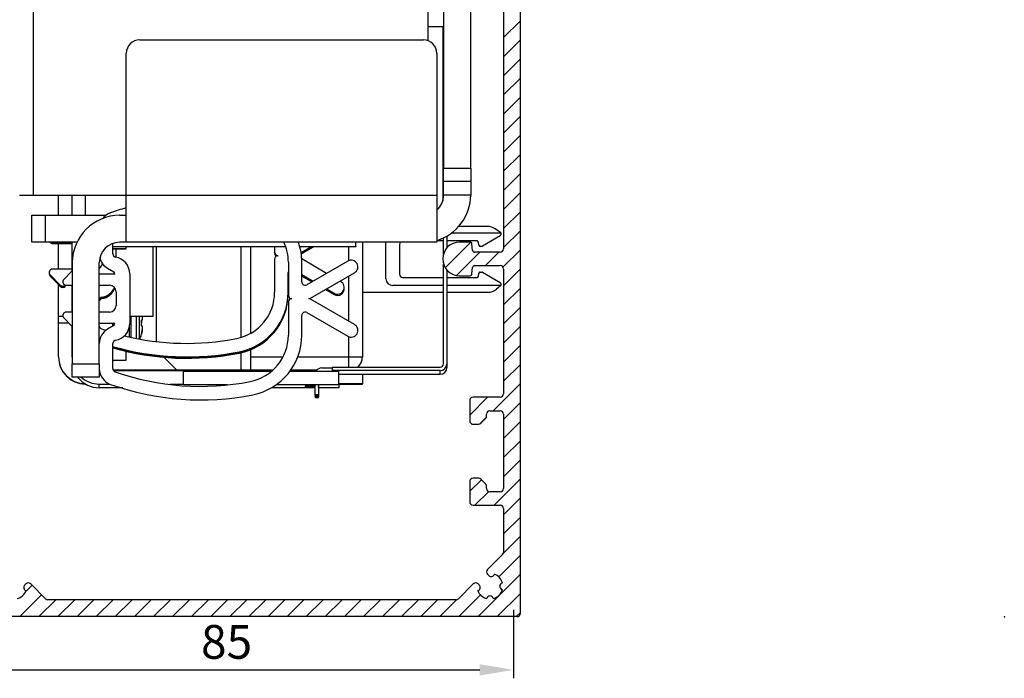
# Model space of a CAD drawing. Units: millimetres. Extents: x -2874 to 7393, y -352 to 4442.
# Drawn here: x 4523 to 4669, y 2958 to 3055 of the extents above; entities that cross this region are included whole.
import ezdxf

# ---------------------------------------------------------------- set-up
doc = ezdxf.new("R2010")
doc.units = ezdxf.units.MM
for name, color, linetype in [('2', 7, 'Continuous'), ('Block', 3, 'Continuous'), ('dimension-Bemassung', 2, 'Continuous'), ('hatching-Schraffur', 1, 'Continuous'), ('insert point -Einfügepunkt', 6, 'Continuous'), ('outline-Körperkante', 7, 'Continuous')]:
    doc.layers.add(name, color=color, linetype=linetype)
doc.dimstyles.new('ISO-5.0', dxfattribs={"dimtxt": 5, "dimasz": 5, "dimexe": 1.25, "dimexo": 0.625, "dimgap": 1, "dimtad": 1, "dimdec": 3, "dimtxsty": 'Standard', "dimcen": 2.5, "dimclrd": 256, "dimclre": 256, "dimadec": 0, "dimazin": 0, "dimtfac": 1, "dimtdec": 3, "dimtmove": 0, "dimatfit": 3, "dimfxl": 1, "dimlwd": -1, "dimlwe": -1, "dimarcsym": 0})

# ---------------------------------------------------------------- blocks, each defined once
blk = doc.blocks.new('*D66')
at = {"layer": 'dimension-Bemassung'}
for p, q in [((4595.91, 2967.71), (4595.91, 2957.55)), ((4510.91, 2966.88), (4510.91, 2957.55)), ((4515.91, 2958.8), (4590.91, 2958.8))]:
    blk.add_line(p, q, dxfattribs=at)
for points in [[(4515.91, 2959.63), (4515.91, 2957.96), (4510.91, 2958.8)], [(4590.91, 2959.63), (4590.91, 2957.96), (4595.91, 2958.8)]]:
    blk.add_solid(points, dxfattribs=at)
at = {"layer": 'dimension-Bemassung', "color": 0, "insert": (4553.41, 2962.3), "char_height": 5, "attachment_point": 5}
blk.add_mtext('85', dxfattribs=at)
blk = doc.blocks.new('Seitenriss_Eingang_Teleskop')
at = {"layer": 'hatching-Schraffur'}
h = blk.add_hatch(dxfattribs=at)
h.set_pattern_fill('ANSI37', color=256, scale=3, style=0)
edge = h.paths.add_edge_path()
edge.add_line((651.67, 534.7), (651.67, 314.44))
edge.add_line((651.67, 534.7), (1028.99, 534.7))
edge.add_line((1028.99, 521.44), (1028.99, 534.7))
edge.add_line((651.67, 314.44), (727.32, 314.44))
edge.add_line((727.32, 521.44), (727.32, 314.44))
edge.add_line((727.32, 521.44), (1028.99, 521.44))
blk = doc.blocks.new('Seitenriss_Kämpfer_Teleskop')
at = {"layer": 'hatching-Schraffur'}
h = blk.add_hatch(dxfattribs=at)
h.set_pattern_fill('ANSI31', color=256, scale=20, style=0)
h.set_pattern_definition([(45, (-581.1718, -522.789), (-1.767767, 1.767767), [])])
h.paths.add_polyline_path([(11, 6.99, -0.414214), (13, 8.99), (33.34, 8.99, -0.198961), (34.4, 8.55), (37.09, 5.86, 0.415341), (37.52, 5.86), (38.11, 6.46, 0.366138), (37.73, 6.99, -0.268444), (39.08, 8.34, 0.793231), (40.05, 8.34, -0.269339), (41.4, 6.99, 0.795387), (41.4, 6.01, -0.269515), (40.05, 4.66, 0.370193), (39.53, 5.05), (38.93, 4.45, 0.41408), (38.93, 4.02), (40.31, 2.64, 0.199031), (40.67, 2.49), (45.02, 2.49, 0.414214), (45.52, 2.99), (45.52, 3.99, 0.414214), (45.02, 4.49), (44.27, 4.49, -0.414214), (43.77, 4.99), (43.77, 8.39, -0.414214), (44.27, 8.89), (53.77, 8.89, -0.414214), (54.27, 8.39), (54.27, 4.99, -0.414214), (53.77, 4.49), (53.02, 4.49, 0.414214), (52.52, 3.99), (52.52, 2.99, 0.414214), (53.02, 2.49), (56.52, 2.49, 0.414214), (57.02, 2.99), (57.02, 7.39, -0.414214), (58.52, 8.89), (69.52, 8.89, -0.414214), (71.02, 7.39), (71.02, 2.99, 0.414214), (71.52, 2.49), (75.02, 2.49, 0.414214), (75.52, 2.99), (75.52, 3.99, 0.414214), (75.02, 4.49), (74.27, 4.49, -0.414214), (73.77, 4.99), (73.77, 8.39, -0.414214), (74.27, 8.89), (75.02, 8.89, 0.414214), (75.52, 9.39), (75.52, 9.89, -0.414214), (76.02, 10.39), (82.02, 10.39, -0.414214), (82.52, 9.89), (82.52, 9.39, 0.414214), (83.02, 8.89), (83.77, 8.89, -0.414214), (84.27, 8.39), (84.27, 4.99, -0.414214), (83.77, 4.49), (83.02, 4.49, 0.414214), (82.52, 3.99), (82.52, 2.99, 0.414214), (83.02, 2.49), (86.52, 2.49, 0.414214), (87.02, 2.99), (87.02, 8.89, -0.414214), (88.52, 10.39), (94.5, 10.39, -0.414214), (96, 8.89), (96, 3.49, 0.414214), (97, 2.49), (100, 2.49, 0.414214), (100.5, 2.99), (100.5, 3.99, 0.414214), (100, 4.49), (99.25, 4.49, -0.414214), (98.75, 4.99), (98.75, 8.39, -0.414214), (99.25, 8.89), (100, 8.89, 0.414214), (100.5, 9.39), (100.5, 9.89, -0.414214), (101, 10.39), (107, 10.39, -0.414214), (107.5, 9.89), (107.5, 9.39, 0.414214), (108, 8.89), (108.75, 8.89, -0.414214), (109.25, 8.39), (109.25, 4.99, -0.414214), (108.75, 4.49), (108, 4.49, 0.414214), (107.5, 3.99), (107.5, 2.99, 0.414214), (108, 2.49), (110.52, 2.49, 0.414214), (112.02, 3.99, -0.414214), (112.52, 4.49), (124.52, 4.49, 0.414214), (127.52, 7.49), (127.52, 8.99, -0.414214), (129.02, 10.49), (139, 10.49, 0.414214), (139.5, 10.99), (139.5, 12.49, 0.414214), (139, 12.99), (122.52, 12.99, 0.414214), (122.02, 12.49), (122.02, 11.49), (123.02, 10.49), (124.22, 10.49, -0.414214), (124.52, 10.19), (124.52, 8.29, -0.414214), (124.22, 7.99), (122.02, 7.99, 0.414214), (121.52, 7.49, -0.414214), (121.02, 6.99), (116.02, 6.99, -0.414214), (115.52, 7.49, 0.414214), (115.02, 7.99), (112.82, 7.99, -0.414214), (112.52, 8.29), (112.52, 10.19, -0.414214), (112.82, 10.49), (114.02, 10.49), (115.02, 11.49), (115.02, 12.49, 0.414214), (114.52, 12.99), (26.44, 12.99, 0.131651), (26.29, 12.95), (25.65, 12.58, -0.267946), (25.35, 12.58), (24.71, 12.95, 0.131651), (24.56, 12.99), (-2.5, 12.99, 0.414214), (-3, 12.49), (-3, 0.49, 0.414216), (-2.5, -0.01), (-2, -0.01, 0.414214), (0, 1.99), (0, 7.49, -0.414217), (0.5, 7.99), (6.5, 7.99, -0.414214), (7, 7.49), (7, -32.92, -0.414211), (6.5, -33.42), (3.5, -33.42, 0.414211), (3, -33.92), (3, -35.92, 0.414214), (3.5, -36.42), (6.5, -36.42, -0.414214), (7, -36.92), (7, -42.95, -0.414214), (6.5, -43.45), (1.5, -43.45, 0.414214), (1, -43.95), (1, -45.95, 0.414214), (1.5, -46.45), (6.5, -46.45, -0.414214), (7, -46.95), (7, -59.17, -0.414214), (6.5, -59.67), (0.5, -59.67, -0.414214), (0, -59.17), (0, -53.17, 0.414214), (-0.5, -52.67), (-2.5, -52.67, 0.414214), (-3, -53.17), (-3, -62.17, 0.414214), (-2.5, -62.67), (6.5, -62.67, -0.414214), (7, -63.17), (7, -69.17, 0.090538), (7.03, -69.35), (8.46, -73.12, -0.090536), (8.49, -73.3), (8.49, -93.33, 0.19891), (9.37, -95.45), (17.05, -103.13, 0.198912), (19.17, -104.01), (22, -104.01, -0.414214), (23, -105.01), (23, -107.06, 0.325938), (34, -102.83), (34, -93.01, 0.414214), (33.5, -92.51), (32.5, -92.51, 0.414214), (32, -93.01), (32, -98.01, -0.414214), (31.5, -98.51), (26.98, -98.51, 0.6742), (24.02, -98.51), (19.5, -98.51, -0.414214), (19, -98.01), (19, -93.01, 0.414214), (18.5, -92.51), (17.5, -92.51, 0.414214), (17, -93.01), (17, -96.22, -0.668178), (16.15, -96.58), (12.64, -93.06, -0.198911), (12.49, -92.71), (12.49, -72.44, 0.090536), (12.46, -72.26), (11.03, -68.49, -0.090538), (11, -68.31)])
at = {"layer": 'outline-Körperkante'}
for p, q in [((115.52, 7.49), (115.52, 7.49)), ((121.52, 7.49), (121.52, 7.49)), ((112.02, 3.99), (112.02, 3.99))]:
    blk.add_line(p, q, dxfattribs=at)
blk.add_lwpolyline([(24.02, -98.51), (19.5, -98.51, -0.414214), (19, -98.01), (19, -93.01, 0.414214), (18.5, -92.51), (17.5, -92.51, 0.414214), (17, -93.01), (17, -96.22, -0.668178), (16.15, -96.58), (12.64, -93.06, -0.198911), (12.49, -92.71), (12.49, -72.44, 0.090536), (12.46, -72.26), (11.03, -68.49, -0.090538), (11, -68.31), (11, 6.99, -0.414214), (13, 8.99), (33.34, 8.99, -0.198961), (34.4, 8.55), (37.09, 5.86, 0.415341), (37.52, 5.86), (38.11, 6.46, 0.366138), (37.73, 6.99, -0.268444), (39.08, 8.34, 0.793231), (40.05, 8.34, -0.269339), (41.4, 6.99, 0.795387), (41.4, 6.01, -0.269515), (40.05, 4.66, 0.370193), (39.53, 5.05), (38.93, 4.45, 0.41408), (38.93, 4.02), (40.31, 2.64, 0.199031), (40.67, 2.49), (45.02, 2.49, 0.414214), (45.52, 2.99), (45.52, 3.99, 0.414214), (45.02, 4.49), (44.27, 4.49, -0.414214), (43.77, 4.99), (43.77, 8.39, -0.414214), (44.27, 8.89), (53.77, 8.89, -0.414214), (54.27, 8.39), (54.27, 4.99, -0.414214), (53.77, 4.49), (53.02, 4.49, 0.414214), (52.52, 3.99), (52.52, 2.99, 0.414214), (53.02, 2.49), (56.52, 2.49, 0.414214), (57.02, 2.99), (57.02, 7.39, -0.414214), (58.52, 8.89), (69.52, 8.89, -0.414214), (71.02, 7.39), (71.02, 2.99, 0.414214), (71.52, 2.49), (75.02, 2.49, 0.414214), (75.52, 2.99), (75.52, 3.99, 0.414214), (75.02, 4.49), (74.27, 4.49, -0.414214), (73.77, 4.99), (73.77, 8.39, -0.414214), (74.27, 8.89), (75.02, 8.89, 0.414214), (75.52, 9.39), (75.52, 9.89, -0.414214), (76.02, 10.39), (82.02, 10.39, -0.414214), (82.52, 9.89), (82.52, 9.39, 0.414214), (83.02, 8.89), (83.77, 8.89, -0.414214), (84.27, 8.39), (84.27, 4.99, -0.414214), (83.77, 4.49), (83.02, 4.49, 0.414214), (82.52, 3.99), (82.52, 2.99, 0.414214), (83.02, 2.49), (86.52, 2.49, 0.414214), (87.02, 2.99), (87.02, 8.89, -0.414214), (88.52, 10.39), (94.5, 10.39, -0.414214), (96, 8.89), (96, 3.49, 0.414214), (97, 2.49), (100, 2.49, 0.414214), (100.5, 2.99), (100.5, 3.99, 0.414214), (100, 4.49), (99.25, 4.49, -0.414214), (98.75, 4.99), (98.75, 8.39, -0.414214), (99.25, 8.89), (100, 8.89, 0.414214), (100.5, 9.39), (100.5, 9.89, -0.414214), (101, 10.39), (107, 10.39, -0.414214), (107.5, 9.89), (107.5, 9.39, 0.414214), (108, 8.89), (108.75, 8.89, -0.414214), (109.25, 8.39), (109.25, 4.99, -0.414214), (108.75, 4.49), (108, 4.49, 0.414214), (107.5, 3.99), (107.5, 2.99, 0.414214), (108, 2.49), (110.52, 2.49, 0.414214), (112.02, 3.99, -0.414214), (112.52, 4.49), (124.52, 4.49, 0.414214), (127.52, 7.49), (127.52, 8.99, -0.414214), (129.02, 10.49), (139, 10.49, 0.414214), (139.5, 10.99), (139.5, 12.49, 0.414214), (139, 12.99), (122.52, 12.99, 0.414214), (122.02, 12.49), (122.02, 11.49), (123.02, 10.49), (124.22, 10.49, -0.414214), (124.52, 10.19), (124.52, 8.29, -0.414214), (124.22, 7.99), (122.02, 7.99, 0.414214), (121.52, 7.49, -0.414214), (121.02, 6.99), (116.02, 6.99, -0.414214), (115.52, 7.49, 0.414214), (115.02, 7.99), (112.82, 7.99, -0.414214), (112.52, 8.29), (112.52, 10.19, -0.414214), (112.82, 10.49), (114.02, 10.49), (115.02, 11.49), (115.02, 12.49, 0.414214), (114.52, 12.99), (26.44, 12.99, 0.131651), (26.29, 12.95), (25.65, 12.58, -0.267946), (25.35, 12.58), (24.71, 12.95, 0.131651), (24.56, 12.99), (-2.5, 12.99, 0.414214), (-3, 12.49), (-3, 0.49, 0.414214), (-2.5, -0.01), (-2, -0.01, 0.414214), (0, 1.99), (0, 7.49, -0.414217), (0.5, 7.99), (6.5, 7.99, -0.414214), (7, 7.49), (7, -32.92, -0.414211), (6.5, -33.42), (3.5, -33.42, 0.414211), (3, -33.92), (3, -35.92, 0.414214), (3.5, -36.42), (6.5, -36.42, -0.414214), (7, -36.92), (7, -42.95, -0.414214), (6.5, -43.45), (1.5, -43.45, 0.414214), (1, -43.95), (1, -45.95, 0.414214), (1.5, -46.45), (6.5, -46.45, -0.414214), (7, -46.95), (7, -59.17, -0.414214), (6.5, -59.67), (0.5, -59.67, -0.414214), (0, -59.17), (0, -53.17, 0.414214), (-0.5, -52.67), (-2.5, -52.67, 0.414214), (-3, -53.17), (-3, -62.17, 0.414214), (-2.5, -62.67), (6.5, -62.67, -0.414214), (7, -63.17), (7, -69.17, 0.090538), (7.03, -69.35), (8.46, -73.12, -0.090536), (8.49, -73.3), (8.49, -93.33, 0.19891), (9.37, -95.45), (17.05, -103.13, 0.198912), (19.17, -104.01), (22, -104.01, -0.414214), (23, -105.01), (23, -107.06, 0.325938), (34, -102.83), (34, -93.01, 0.414214), (33.5, -92.51), (32.5, -92.51, 0.414214), (32, -93.01), (32, -98.01, -0.414214), (31.5, -98.51), (26.98, -98.51)], format="xyb", dxfattribs=at)
blk.add_arc((25.5, -99.11), 1.6, 22.0243, 157.9757, dxfattribs=at)
blk = doc.blocks.new('*U102')
at = {"layer": '2', "color": 30, "linetype": 'Continuous'}
for p, q in [((143.64, 182.5), (143.64, 66.5)), ((147.64, 66.5), (147.64, 182.5)), ((80.84, 62.5), (82.84, 62.5)), ((84.64, 59.5), (93.64, 59.5)), ((95.64, 59.5), (96.64, 59.5)), ((89.37, 55.5), (84.64, 55.5)), ((96.64, 55.5), (95.64, 55.5))]:
    blk.add_line(p, q, dxfattribs=at)
at = {"layer": '2', "color": 40, "linetype": 'Continuous'}
for p, q in [((82.84, 164.93), (82.84, 62.5)), ((141.34, 85.37), (141.34, 164.93)), ((141.34, 87.5), (143.64, 87.5)), ((143.61, 62.08), (143.61, 87.5)), ((98.64, 85.5), (140.64, 85.5)), ((96.64, 62.5), (96.64, 83.5)), ((142.64, 83.5), (142.64, 62.5)), ((143.64, 64.5), (143.64, 66.5)), ((143.64, 66.5), (147.64, 66.5)), ((147.64, 66.5), (147.64, 64.5)), ((143.64, 62.5), (143.64, 64.5)), ((147.64, 64.5), (143.64, 64.5)), ((147.64, 64.5), (147.64, 62.5)), ((82.84, 62.5), (96.64, 62.5)), ((96.64, 55.5), (96.64, 62.5)), ((96.64, 62.5), (142.64, 62.5)), ((142.64, 62.5), (142.64, 55.5)), ((147.64, 62.5), (143.64, 62.5)), ((82.64, 55.5), (82.64, 59.5)), ((82.64, 59.5), (84.64, 59.5)), ((84.64, 59.5), (84.64, 55.5)), ((84.64, 55.5), (82.64, 55.5)), ((85.71, 55.49), (85.71, 55.5)), ((142.64, 55.5), (96.64, 55.5)), ((143.61, 53.73), (143.61, 56.16)), ((144.11, 56.42), (144.11, 54.63)), ((85.72, 55.34), (88.61, 55.34)), ((85.72, 55.32), (85.72, 55.34)), ((88.61, 55.32), (85.72, 55.32)), ((94.64, 53.81), (94.64, 55.31)), ((95.11, 54.52), (95.11, 53.3)), ((118.61, 54.81), (118.61, 54.02)), ((118.61, 53.99), (118.61, 54.02)), ((122.53, 53.95), (124.03, 54.81)), ((124.07, 54.81), (122.54, 53.93)), ((124.38, 54.81), (122.56, 53.76)), ((122.56, 53.78), (124.34, 54.81)), ((88.64, 52.5), (88.64, 37.5)), ((92.64, 37.5), (92.64, 52.5)), ((95.12, 53.3), (95.12, 53.3)), ((118.61, 53.02), (118.61, 48.1)), ((118.62, 53.95), (118.62, 53.84)), ((118.62, 53.82), (118.62, 53.84)), ((120.64, 52.57), (120.64, 47.65)), ((126.3, 50.9), (122.63, 53.03)), ((122.64, 49.65), (122.64, 52.57)), ((129.44, 52.72), (123.39, 49.22)), ((88.61, 51.52), (85.71, 51.52)), ((88.64, 51.26), (87.39, 50.01)), ((93.87, 51.66), (94.79, 51.11)), ((143.61, 37.49), (143.61, 52.27)), ((144.11, 51.37), (144.11, 37.49)), ((85.36, 50.66), (86.86, 49.16)), ((85.36, 50.49), (86.86, 48.99)), ((94.94, 50.8), (92.64, 50.8)), ((97.14, 50.85), (97.14, 43.45)), ((120.61, 50.99), (120.61, 51.02)), ((120.61, 48.1), (120.61, 51.02)), ((120.62, 50.82), (120.62, 50.84)), ((122.64, 50.71), (124.31, 49.75)), ((124.28, 49.74), (122.64, 50.69)), ((122.64, 50.54), (124.15, 49.66)), ((124.13, 49.65), (122.64, 50.51)), ((123.93, 47.22), (130.44, 50.99)), ((128.41, 49.68), (128.3, 49.75)), ((86.86, 49.14), (86.86, 49.16)), ((86.86, 48.96), (86.86, 48.99)), ((87.57, 49.16), (87.6, 49.19)), ((87.57, 49.14), (87.57, 49.16)), ((87.57, 48.99), (87.74, 49.15)), ((87.57, 48.96), (87.57, 48.99)), ((87.74, 49.15), (88.64, 49.15)), ((92.64, 49.15), (94.14, 49.15)), ((95.14, 48.15), (95.14, 46.15)), ((127.42, 47.75), (126.13, 48.49)), ((126.15, 48.51), (127.42, 47.77)), ((127.41, 47.93), (126.28, 48.58)), ((126.3, 48.59), (127.41, 47.95)), ((93.03, 47.33), (93.03, 47.35)), ((93.03, 47.15), (93.03, 47.17)), ((120.61, 48.08), (120.61, 48.1)), ((120.62, 47.93), (120.62, 48.1)), ((120.62, 47.9), (120.62, 47.93)), ((130.44, 43.32), (123.93, 47.08)), ((127.41, 47.93), (127.41, 47.95)), ((127.42, 47.75), (127.42, 47.77)), ((120.64, 46.65), (120.64, 41.74)), ((87.39, 44.3), (88.64, 43.04)), ((88.64, 45.15), (87.74, 45.15)), ((94.14, 45.15), (92.64, 45.15)), ((122.64, 41.74), (122.64, 44.65)), ((123.39, 45.08), (129.44, 41.59)), ((92.64, 43.5), (94.94, 43.5)), ((94.79, 43.19), (93.87, 42.65)), ((94.64, 36.8), (94.64, 40.49)), ((113.36, 39.25), (113.36, 39.27)), ((113.36, 39.07), (113.36, 39.1)), ((88.64, 35.5), (88.64, 37.5)), ((88.64, 37.5), (92.64, 37.5)), ((92.64, 37.5), (92.64, 35.5)), ((127.11, 36.99), (143.11, 36.99)), ((143.11, 36.49), (127.11, 36.49)), ((127.11, 36.49), (127.11, 36.43)), ((143.12, 35.94), (143.11, 36.49)), ((144.11, 37.49), (144.12, 36.94)), ((92.64, 35.5), (88.64, 35.5)), ((128.11, 35.94), (143.12, 35.94)), ((125.11, 34.39), (125.11, 32.9)), ((125.11, 32.9), (124.61, 32.9)), ((124.61, 32.9), (124.61, 32.82)), ((124.61, 32.82), (125.11, 32.82)), ((125.11, 32.74), (124.61, 32.74)), ((124.61, 32.74), (124.61, 32.67)), ((124.61, 32.67), (125.11, 32.67)), ((125.12, 32.59), (124.62, 32.59)), ((124.62, 32.59), (124.62, 32.52)), ((124.62, 32.52), (125.12, 32.52)), ((125.11, 32.9), (125.11, 32.74)), ((125.11, 32.82), (125.11, 32.9)), ((125.11, 32.67), (125.11, 32.74)), ((125.12, 32.74), (125.12, 32.59)), ((125.12, 32.52), (125.12, 32.59))]:
    blk.add_line(p, q, dxfattribs=at)
at = {"layer": '2', "color": 4, "linetype": 'Continuous'}
for p, q in [((143.5, 87.5), (143.5, 61.6)), ((144.74, 56.9), (152.1, 56.9)), ((150.11, 57.85), (145.87, 57.85)), ((152.1, 56.9), (151.26, 57.49)), ((152.1, 56.9), (152.1, 56.62)), ((135.1, 50.1), (135.1, 55.5)), ((143.61, 55.7), (142.64, 55.7)), ((148.59, 55.7), (144.11, 55.7)), ((148.87, 55.07), (148.79, 55.54)), ((152, 56.44), (149.38, 54.93)), ((137.1, 55.2), (137.1, 50.8)), ((149.28, 54.9), (149.07, 54.9)), ((149.07, 51.1), (149.28, 51.1)), ((149.38, 51.08), (152, 49.56)), ((137.6, 50.3), (143.61, 50.3)), ((144.11, 50.3), (148.59, 50.3)), ((148.79, 50.47), (148.87, 50.94)), ((143.61, 49.1), (136.1, 49.1)), ((152.1, 49.1), (144.11, 49.1)), ((152.1, 49.1), (151.47, 48.57)), ((152.1, 49.39), (152.1, 49.1)), ((131.6, 48.1), (143.61, 48.1)), ((144.11, 48.1), (150.18, 48.1))]:
    blk.add_line(p, q, dxfattribs=at)
at = {"layer": '2', "color": 254, "linetype": 'Continuous'}
for p, q in [((86.6, 59.5), (86.6, 62.5)), ((86.6, 51.52), (86.6, 55.32)), ((100.6, 44.55), (100.6, 54.81)), ((86.6, 44.55), (86.6, 49.25)), ((86.6, 43.55), (86.6, 44.55)), ((86.6, 44.55), (87.25, 44.55)), ((97.14, 44.55), (100.6, 44.55)), ((100.6, 44.55), (100.6, 44.55)), ((86.6, 38.55), (86.6, 43.55)), ((86.6, 43.55), (88.14, 43.55)), ((88.6, 43.08), (88.6, 43.08)), ((86.6, 38.55), (86.6, 38.5)), ((118.34, 36.55), (94.71, 36.55)), ((124.85, 36.55), (120.99, 36.55)), ((131.6, 35.94), (131.6, 34.55)), ((131.6, 34.55), (128.11, 34.55)), ((128.11, 34.5), (131.6, 34.5)), ((131.6, 34.5), (131.6, 34.55))]:
    blk.add_line(p, q, dxfattribs=at)
at = {"layer": '2', "color": 150, "linetype": 'Continuous'}
for p, q in [((88.61, 59.5), (88.61, 62.5)), ((90.61, 59.5), (90.61, 62.5)), ((88.61, 51.23), (88.61, 55.5)), ((88.61, 45.15), (88.61, 49.15)), ((88.61, 38.5), (88.61, 43.08)), ((88.61, 38.5), (88.62, 37.94)), ((94.74, 36.5), (105.11, 36.5)), ((105.11, 34.5), (105.11, 36.5)), ((105.11, 36.43), (118.04, 36.43)), ((120.91, 36.43), (128.11, 36.43)), ((128.11, 34.43), (128.11, 36.43)), ((92.62, 33.94), (92.61, 34.5)), ((92.61, 34.5), (94.2, 34.5)), ((96.1, 33.94), (92.62, 33.94)), ((103.15, 34.5), (105.11, 34.5)), ((105.11, 34.5), (105.11, 34.43)), ((105.11, 34.5), (105.11, 34.43)), ((105.11, 34.43), (111.6, 34.43)), ((124.61, 33.94), (118.13, 33.94)), ((118.9, 34.43), (128.11, 34.43)), ((123.11, 34.4), (123.11, 34.32)), ((125.11, 34.4), (123.11, 34.4)), ((123.11, 34.4), (123.11, 34.32)), ((123.11, 34.32), (124.61, 34.32)), ((123.11, 34.24), (123.11, 34.16)), ((124.61, 34.24), (123.11, 34.24)), ((123.11, 34.24), (123.11, 34.16)), ((123.11, 34.16), (124.61, 34.16)), ((124.61, 34.09), (123.12, 34.09)), ((123.12, 34.09), (123.12, 34.01)), ((123.12, 34.09), (123.12, 34.01)), ((123.12, 34.01), (124.61, 34.01)), ((125.11, 34.32), (125.11, 34.4)), ((125.11, 34.16), (125.11, 34.24)), ((125.12, 34.01), (125.12, 34.09)), ((128.12, 33.94), (125.12, 33.94)), ((128.11, 34.43), (128.12, 33.94))]:
    blk.add_line(p, q, dxfattribs=at)
at = {"layer": '2', "color": 7, "linetype": 'Continuous'}
for p, q in [((130.61, 54.89), (130.61, 55.5)), ((94.64, 54.89), (120.24, 54.89)), ((120.27, 54.81), (94.64, 54.81)), ((122.33, 54.89), (130.61, 54.89)), ((130.61, 54.81), (122.35, 54.81)), ((130.61, 54.89), (130.61, 54.81))]:
    blk.add_line(p, q, dxfattribs=at)
at = {"layer": '2', "color": 1, "linetype": 'Continuous'}
for p, q in [((131.6, 55.5), (131.6, 38.53)), ((94.64, 54.59), (96.61, 54.59)), ((94.64, 54.52), (96.61, 54.52)), ((96.61, 54.59), (96.61, 54.81)), ((96.61, 54.52), (96.61, 54.59)), ((129.6, 52.79), (129.6, 54.81)), ((129.6, 43.8), (129.6, 50.5)), ((129.6, 38.53), (129.6, 41.51)), ((115.1, 38.53), (119.86, 38.53)), ((122.05, 38.53), (129.6, 38.53)), ((129.6, 36.99), (129.6, 38.53)), ((131.6, 38.53), (131.6, 38.5)), ((125.61, 36.9), (127.11, 36.9)), ((127.11, 36.99), (127.11, 36.49)), ((124.61, 32.9), (124.61, 34.4)), ((124.61, 32.74), (124.61, 32.82)), ((124.62, 32.59), (124.62, 32.67))]:
    blk.add_line(p, q, dxfattribs=at)
at = {"layer": '2', "color": 251, "linetype": 'Continuous'}
for p, q in [((101.1, 40.79), (101.1, 54.81)), ((113.6, 54.81), (113.6, 41.47)), ((115.1, 42.03), (115.1, 54.81)), ((88.6, 39.53), (88.61, 39.52)), ((115.1, 36.54), (115.1, 39.6)), ((104.1, 36.54), (102.18, 38.46)), ((113.6, 39.16), (113.6, 36.54))]:
    blk.add_line(p, q, dxfattribs=at)
at = {"layer": '2', "color": 43, "linetype": 'Continuous'}
for p, q in [((97.3, 44.55), (97.3, 43.55)), ((98.08, 44.55), (98.08, 43.55)), ((98.54, 44.55), (98.54, 43.55)), ((98.88, 43.96), (99.06, 44.03)), ((99.06, 44.03), (99.06, 44.05)), ((94.6, 43.5), (94.6, 43.08)), ((97.1, 41.53), (97.1, 43.22)), ((97.3, 43.55), (97.3, 41.47)), ((98.08, 43.55), (98.08, 41.29)), ((98.54, 43.55), (98.54, 41.22)), ((99.06, 43.06), (98.88, 43.13)), ((99.06, 43.05), (99.06, 43.06)), ((98.89, 41.87), (98.88, 41.88)), ((94.64, 38.05), (96.6, 38.05)), ((96.6, 38.05), (96.6, 39.34))]:
    blk.add_line(p, q, dxfattribs=at)
at = {"layer": '2', "color": 40, "linetype": 'Continuous'}
blk.add_lwpolyline([(85.71, 55.49), (85.71, 55.49, -0.001608), (85.71, 55.49, -0.001598), (85.71, 55.49, -0.001596), (85.7, 55.49, -0.001603), (85.7, 55.49, -0.001607), (85.7, 55.49, -0.00161), (85.69, 55.49, -0.001612), (85.69, 55.49, -0.001615), (85.69, 55.49, -0.001618), (85.68, 55.49, -0.001622), (85.68, 55.49, -0.001624), (85.68, 55.49, -0.001626), (85.67, 55.49, -0.00163), (85.67, 55.49, -0.001636), (85.67, 55.49, -0.001634), (85.66, 55.5, -0.001627), (85.66, 55.5, -0.001644), (85.66, 55.5, -0.001681), (85.65, 55.5, -0.001634), (85.65, 55.5, -0.001527), (85.65, 55.5, -0.001691), (85.64, 55.5, -0.002024), (85.64, 55.5, -0.001532), (85.64, 55.5, -0.000514), (85.63, 55.5, -0.002176), (85.63, 55.5, -0.003755), (85.62, 55.5, -0.001829), (85.62, 55.5, -0.000966)], format="xyb", dxfattribs=at)
at = {"layer": '2', "color": 254, "linetype": 'Continuous'}
blk.add_lwpolyline([(86.6, 44.55), (86.6, 44.55, -0.01871), (86.6, 44.55, -0.001543), (86.61, 44.55, -0.000532), (86.61, 44.55, -0.000278), (86.62, 44.55, -0.000166), (86.62, 44.55, -0.000112), (86.63, 44.55, -0.00008), (86.64, 44.55, -0.00006), (86.65, 44.55, -0.000047), (86.67, 44.55, -0.000038), (86.68, 44.55, -0.000031), (86.7, 44.55, -0.000026), (86.71, 44.55, -0.000022), (86.73, 44.55, -0.000019), (86.75, 44.55, -0.000016), (86.78, 44.55, -0.000014), (86.8, 44.55, -0.000013), (86.83, 44.55, -0.000012), (86.85, 44.55, -0.00001), (86.88, 44.55, -0.000008), (86.91, 44.55, -0.000009), (86.94, 44.55, -0.000009), (86.98, 44.55, -0.000006), (87.01, 44.55, -0.000002), (87.04, 44.55, -0.000008), (87.08, 44.55, -0.000012), (87.16, 44.55, -0.000005), (87.25, 44.55, -0.000003)], format="xyb", dxfattribs=at)
at = {"layer": '2', "color": 43, "linetype": 'Continuous'}
for points in [[(98.88, 43.96), (98.88, 43.95, -0.000484), (98.88, 43.94, -0.000484), (98.88, 43.92, -0.000484), (98.88, 43.91, -0.000484), (98.88, 43.89, -0.000484), (98.88, 43.88, -0.000484), (98.88, 43.87, -0.000484), (98.88, 43.85, -0.000484), (98.88, 43.84, -0.000484), (98.88, 43.82, -0.000484), (98.89, 43.81, -0.000484), (98.89, 43.8, -0.000484), (98.89, 43.78, -0.000484), (98.89, 43.77, -0.000485), (98.89, 43.76, -0.000484), (98.89, 43.74, -0.000481), (98.89, 43.73, -0.000485), (98.89, 43.71, -0.000495), (98.89, 43.7, -0.000481), (98.89, 43.69, -0.000449), (98.89, 43.67, -0.000495), (98.89, 43.66, -0.00059), (98.89, 43.64, -0.000448), (98.89, 43.63, -0.000154), (98.89, 43.62, -0.000632), (98.89, 43.6, -0.001088), (98.89, 43.58, -0.000532), (98.89, 43.55, -0.000282)], [(98.88, 43.13), (98.88, 43.15, 0.000969), (98.88, 43.18, 0.000968), (98.88, 43.21, 0.000968), (98.88, 43.24, 0.000968), (98.88, 43.27, 0.000968), (98.89, 43.29, 0.000968), (98.89, 43.32, 0.000968), (98.89, 43.35, 0.000968), (98.89, 43.38, 0.000968), (98.89, 43.41, 0.000969), (98.89, 43.43, 0.000968), (98.89, 43.46, 0.000968), (98.89, 43.49, 0.000969), (98.89, 43.52, 0.00097), (98.89, 43.55, 0.000968), (98.89, 43.57, 0.000962), (98.89, 43.6, 0.00097), (98.89, 43.63, 0.00099), (98.89, 43.66, 0.000962), (98.89, 43.69, 0.000898), (98.89, 43.71, 0.000991), (98.89, 43.74, 0.001181), (98.89, 43.77, 0.000897), (98.89, 43.8, 0.000309), (98.88, 43.82, 0.001264), (98.88, 43.85, 0.002175), (98.88, 43.9, 0.001064), (98.88, 43.96, 0.000564)], [(99.06, 44.05), (99.06, 44.06, 0.000598), (99.06, 44.08, 0.000595), (99.06, 44.09, 0.000595), (99.06, 44.11, 0.000597), (99.06, 44.13, 0.000598), (99.06, 44.14, 0.000598), (99.05, 44.16, 0.000599), (99.05, 44.18, 0.0006), (99.05, 44.19, 0.000601), (99.05, 44.21, 0.000602), (99.05, 44.23, 0.000602), (99.05, 44.24, 0.000603), (99.04, 44.26, 0.000604), (99.04, 44.28, 0.000606), (99.04, 44.29, 0.000605), (99.04, 44.31, 0.000603), (99.04, 44.33, 0.000609), (99.04, 44.35, 0.000622), (99.03, 44.36, 0.000605), (99.03, 44.38, 0.000565), (99.03, 44.4, 0.000625), (99.03, 44.41, 0.000748), (99.03, 44.43, 0.000567), (99.02, 44.45, 0.00019), (99.02, 44.46, 0.000804), (99.02, 44.48, 0.001388), (99.01, 44.51, 0.000676), (99.01, 44.55, 0.000357)], [(98.88, 41.88), (98.89, 41.92, 0.001469), (98.9, 41.96, 0.001482), (98.91, 42, 0.001484), (98.92, 42.04, 0.001474), (98.92, 42.08, 0.001469), (98.93, 42.11, 0.001465), (98.94, 42.15, 0.001462), (98.95, 42.19, 0.001456), (98.96, 42.23, 0.001452), (98.96, 42.27, 0.001447), (98.97, 42.31, 0.001444), (98.98, 42.35, 0.001438), (98.99, 42.39, 0.001435), (98.99, 42.43, 0.001432), (99, 42.47, 0.001425), (99, 42.51, 0.001412), (99.01, 42.55, 0.00142), (99.02, 42.59, 0.001442), (99.02, 42.62, 0.001399), (99.03, 42.66, 0.001306), (99.03, 42.7, 0.001431), (99.04, 42.74, 0.001691), (99.04, 42.78, 0.001292), (99.04, 42.82, 0.000466), (99.05, 42.85, 0.001794), (99.05, 42.89, 0.003067), (99.06, 42.96, 0.001512), (99.06, 43.05, 0.000808)], [(99, 42.46), (98.99, 42.44, -0.000718), (98.99, 42.42, -0.000719), (98.99, 42.4, -0.000719), (98.98, 42.38, -0.000719), (98.98, 42.36, -0.000719), (98.98, 42.34, -0.000719), (98.97, 42.32, -0.000719), (98.97, 42.3, -0.000719), (98.97, 42.28, -0.000719), (98.96, 42.26, -0.000718), (98.96, 42.24, -0.000718), (98.96, 42.22, -0.000718), (98.95, 42.21, -0.000718), (98.95, 42.19, -0.000719), (98.94, 42.17, -0.000717), (98.94, 42.15, -0.000713), (98.94, 42.13, -0.000719), (98.93, 42.11, -0.000733), (98.93, 42.09, -0.000712), (98.92, 42.07, -0.000665), (98.92, 42.05, -0.000734), (98.91, 42.03, -0.000874), (98.91, 42.01, -0.000664), (98.91, 41.99, -0.00023), (98.9, 41.97, -0.000935), (98.9, 41.95, -0.001608), (98.89, 41.92, -0.000787), (98.88, 41.88, -0.000418)]]:
    blk.add_lwpolyline(points, format="xyb", dxfattribs=at)
at = {"layer": '2', "color": 1, "linetype": 'Continuous'}
blk.add_lwpolyline([(129.6, 38.53), (129.7, 38.53, -0.000003), (129.79, 38.53, -0.000003), (129.89, 38.53, -0.000003), (129.99, 38.53, -0.000003), (130.09, 38.53, -0.000003), (130.19, 38.53, -0.000003), (130.29, 38.53, -0.000004), (130.39, 38.53, -0.000004), (130.48, 38.53, -0.000004), (130.58, 38.53, -0.000004), (130.67, 38.53, -0.000005), (130.76, 38.53, -0.000005), (130.85, 38.53, -0.000005), (130.93, 38.53, -0.000006), (131.01, 38.53, -0.000007), (131.09, 38.53, -0.000007), (131.16, 38.53, -0.000008), (131.23, 38.53, -0.00001), (131.29, 38.53, -0.000011), (131.34, 38.53, -0.000012), (131.39, 38.53, -0.000016), (131.44, 38.53, -0.000023), (131.48, 38.53, -0.000024), (131.51, 38.53, -0.000013), (131.54, 38.53, -0.000046), (131.56, 38.53, -0.000164), (131.58, 38.53, -0.00024), (131.6, 38.53, -0.000296)], format="xyb", dxfattribs=at)
at = {"layer": '2', "color": 150, "linetype": 'Continuous'}
for points in [[(125.11, 34.32), (125.11, 34.32), (125.11, 34.32), (125.11, 34.32), (125.11, 34.32), (125.11, 34.32), (125.11, 34.32), (125.11, 34.32), (125.11, 34.32), (125.11, 34.32), (125.11, 34.32), (125.11, 34.32), (125.11, 34.32), (125.11, 34.32), (125.11, 34.32), (125.11, 34.32), (125.11, 34.32), (125.11, 34.32), (125.11, 34.32)], [(125.12, 34.01), (125.12, 34.01), (125.12, 34.01), (125.12, 34.01), (125.12, 34.01), (125.12, 34.01), (125.12, 34.01), (125.12, 34.01), (125.12, 34.01), (125.12, 34.01), (125.12, 34.01), (125.12, 34.01), (125.12, 34.01), (125.12, 34.01), (125.12, 34.01), (125.12, 34.01), (125.12, 34.01), (125.12, 34.01), (125.12, 34.01)]]:
    blk.add_lwpolyline(points, dxfattribs=at)
for points in [[(125.11, 34.24), (125.11, 34.24), (125.11, 34.24), (125.11, 34.24), (125.11, 34.24), (125.11, 34.24), (125.11, 34.24), (125.11, 34.24), (125.11, 34.24), (125.11, 34.24), (125.11, 34.24, -1), (125.11, 34.24), (125.11, 34.24), (125.11, 34.24), (125.11, 34.24), (125.11, 34.24), (125.11, 34.24), (125.11, 34.24), (125.11, 34.24)], [(125.11, 34.16), (125.11, 34.16), (125.11, 34.16), (125.11, 34.16), (125.11, 34.16), (125.11, 34.16), (125.11, 34.16), (125.11, 34.16, 1), (125.11, 34.16), (125.11, 34.16), (125.11, 34.16), (125.11, 34.16), (125.11, 34.16), (125.11, 34.16), (125.11, 34.16), (125.11, 34.16), (125.11, 34.16), (125.11, 34.16), (125.11, 34.16)], [(125.12, 34.09), (125.12, 34.09), (125.12, 34.09), (125.11, 34.09), (125.11, 34.09), (125.11, 34.09), (125.11, 34.09), (125.11, 34.09), (125.11, 34.09), (125.11, 34.09), (125.11, 34.09), (125.11, 34.09), (125.11, 34.09), (125.11, 34.09), (125.11, 34.09), (125.11, 34.09), (125.11, 34.09), (125.11, 34.09, -1), (125.11, 34.09, -1)]]:
    blk.add_lwpolyline(points, format="xyb", dxfattribs=at)
at = {"layer": '2', "color": 40, "linetype": 'Continuous'}
for centre, radius, start, end in [((98.64, 83.5), 2, 90, 180), ((140.64, 83.5), 2, 0, 90), ((140.64, 62.5), 7, 286.6016, 0), ((140.64, 62.5), 3, 311.8103, 0), ((95.14, 57.51), 2.5, 109.4712, 143.1081), ((107.64, 22.15), 40, 105.9981, 109.4712), ((95.64, 52.5), 7, 90, 180), ((85.72, 55.82), 0.5, 218.7804, 270), ((85.72, 55.84), 0.5, 222.4248, 270), ((95.64, 52.5), 3, 90, 180), ((113.64, 52.57), 7, 0, 25.1529), ((113.64, 52.57), 9, 0, 19.0447), ((119.11, 54.02), 0.5, 180, 270), ((119.11, 53.99), 0.5, 180, 257.3647), ((95.14, 53.81), 2.5, 193.0439, 239.3665), ((95.14, 53.81), 0.5, 180, 260.4059), ((94.64, 50.85), 2.5, 0, 80.4059), ((119.11, 53.02), 0.5, 90, 180), ((119.12, 53.84), 0.5, 180, 235.1968), ((119.12, 53.82), 0.5, 180, 232.8034), ((129.94, 51.85), 1, 300.0431, 120.0431), ((85.71, 51.02), 0.5, 90, 225), ((92.11, 52.52), 1, 301.7128, 355.4696), ((94.64, 50.85), 0.3, 350.4059, 59.3665), ((120.84, 51.02), 0.223, 152.2669, 179.9295), ((120.84, 50.99), 0.221, 152.3096, 179.8926), ((85.72, 50.84), 0.5, 170.5963, 225), ((87.74, 49.65), 0.5, 135, 270), ((120.82, 50.84), 0.202, 152.3057, 179.8908), ((120.82, 50.81), 0.2, 152.3469, 179.8496), ((123.14, 49.65), 0.5, 180, 300.0431), ((127.91, 48.82), 1, 239.9569, 59.9569), ((87.21, 49.52), 0.5, 225, 315), ((87.21, 49.49), 0.5, 225, 315), ((87.22, 49.34), 0.5, 225, 315), ((87.22, 49.32), 0.5, 225, 315), ((92.61, 49.82), 2.5, 279.5941, 336.1316), ((92.61, 49.79), 2.5, 279.5941, 336.4665), ((92.62, 49.64), 2.5, 279.5941, 338.5787), ((92.62, 49.62), 2.5, 279.5941, 338.9096), ((94.14, 48.15), 1, 0, 90), ((127.92, 48.64), 1, 239.9569, 5.8849), ((93.11, 46.86), 0.5, 99.5941, 161.5638), ((93.11, 46.83), 0.5, 99.5941, 161.6862), ((93.12, 46.68), 0.5, 99.5941, 162.4851), ((93.12, 46.66), 0.5, 99.5941, 162.6137), ((111.61, 48.1), 7, 281.1599, 360), ((111.61, 48.1), 9, 281.1599, 360), ((111.61, 48.08), 9, 281.1599, 360), ((111.62, 47.93), 9, 281.1599, 360), ((111.62, 47.9), 9, 281.1599, 360), ((121.14, 47.65), 0.5, 180, 270), ((121.14, 46.65), 0.5, 90, 180), ((123.68, 47.65), 0.5, 270, 300.0431), ((123.68, 46.65), 0.5, 59.9569, 90), ((94.14, 46.15), 1, 270, 0), ((87.74, 44.65), 0.5, 90, 225), ((123.14, 44.65), 0.5, 59.9569, 180), ((93.11, 43.16), 0.5, 198.4362, 250.5288), ((95.14, 40.49), 2.5, 120.6335, 180), ((105.61, 78.52), 38, 250.5288, 251.5722), ((94.64, 43.45), 0.3, 300.6335, 9.5941), ((94.64, 43.45), 2.5, 279.5941, 0), ((129.94, 42.45), 1, 239.9569, 59.9569), ((95.14, 40.49), 0.5, 99.5941, 180), ((105.61, 78.52), 38, 255.9341, 281.1599), ((113.64, 41.74), 7, 281.1599, 0), ((113.64, 41.74), 9, 281.1599, 0), ((105.61, 78.52), 40, 254.0402, 281.1599), ((105.61, 78.49), 40, 254.0397, 281.1599), ((105.62, 78.34), 40, 254.0365, 281.1599), ((105.62, 78.32), 40, 254.036, 281.1599), ((95.14, 36.8), 2.5, 180, 250.5288), ((95.14, 36.8), 0.5, 180, 250.5288), ((125.61, 35.9), 1, 90, 147.5666), ((143.11, 37.49), 1, 270, 360), ((143.11, 37.49), 0.5, 270, 360), ((143.12, 36.94), 1, 270, 360), ((107.64, 72.15), 38, 250.5288, 281.1599), ((107.64, 72.15), 40, 250.5288, 281.1599)]:
    blk.add_arc(centre, radius, start, end, dxfattribs=at)
at = {"layer": '2', "color": 4, "linetype": 'Continuous'}
for centre, radius, start, end in [((150.11, 55.85), 2, 55, 90), ((137.6, 55.2), 0.5, 143.1332, 180), ((148.59, 55.5), 0.2, 10, 90), ((151.9, 56.62), 0.2, 300, 0), ((149.07, 55.1), 0.2, 190, 270), ((149.28, 55.1), 0.2, 270, 300), ((149.07, 50.9), 0.2, 90, 170), ((149.28, 50.9), 0.2, 60, 90), ((136.1, 50.1), 1, 180, 270), ((137.6, 50.8), 0.5, 180, 270), ((148.59, 50.5), 0.2, 270, 350), ((150.18, 50.1), 2, 270, 310), ((151.9, 49.39), 0.2, 0, 60)]:
    blk.add_arc(centre, radius, start, end, dxfattribs=at)
at = {"layer": '2', "color": 43, "linetype": 'Continuous'}
blk.add_arc((92.32, 43.55), 6.78, 339.7546, 345.7275, dxfattribs=at)
at = {"layer": '2', "color": 254, "linetype": 'Continuous'}
for centre, radius, end in [((90.6, 38.55), 4, 268.4624), ((90.6, 38.5), 4, 269.5544), ((90.6, 38.55), 2, 181.5184)]:
    blk.add_arc(centre, radius, 180, end, dxfattribs=at)
at = {"layer": '2', "color": 150, "linetype": 'Continuous'}
for centre, start, end in [((92.61, 38.5), 180, 187.0545), ((92.62, 37.94), 180, 186.0778), ((92.62, 37.94), 218.3025, 270), ((92.61, 38.5), 228.4567, 270)]:
    blk.add_arc(centre, 4, start, end, dxfattribs=at)
at = {"layer": '2', "color": 1, "linetype": 'Continuous'}
for centre, start in [((129.6, 38.53), 309.5543), ((129.6, 38.5), 310.5936)]:
    blk.add_arc(centre, 2, start, 0, dxfattribs=at)
blk = doc.blocks.new('SR_PD2301_LR22B Telsekop_Abtriebsquerschnitt')
at = {"layer": 'hatching-Schraffur'}
for p, q in [((237.5, 85.79), (240, 88.29)), ((237.5, 82.96), (240, 85.46)), ((237.5, 80.13), (240, 82.63)), ((237.5, 77.3), (240, 79.8)), ((237.5, 74.47), (240, 76.97)), ((237.5, 71.64), (240, 74.14)), ((237.5, 68.82), (240, 71.32)), ((237.5, 65.99), (240, 68.49)), ((237.5, 63.16), (240, 65.66)), ((237.5, 60.33), (240, 62.83)), ((237.5, 57.5), (240, 60)), ((237.5, 54.67), (240, 57.17)), ((228.87, 51.7), (232.65, 55.48)), ((230.54, 50.54), (234, 54)), ((234.83, 52), (236.83, 54)), ((237.42, 51.77), (240, 54.35)), ((237.5, 49.02), (240, 51.52)), ((237.5, 46.19), (240, 48.69)), ((237.5, 43.36), (240, 45.86)), ((237.5, 40.53), (240, 43.03)), ((237.5, 37.7), (240, 40.2)), ((237.5, 34.88), (240, 37.37)), ((235.95, 30.5), (240, 34.55)), ((232.5, 29.87), (235.13, 32.5)), ((237.5, 29.22), (240, 31.72)), ((234, 28.54), (234.96, 29.5)), ((237.5, 26.39), (240, 28.89)), ((237.5, 23.56), (240, 26.06)), ((237.5, 20.73), (240, 23.23)), ((232.5, 18.56), (234.22, 20.28)), ((236.1, 16.5), (240, 20.4)), ((233.27, 16.5), (235.31, 18.54)), ((237.5, 15.08), (240, 17.58)), ((237.5, 12.25), (240, 14.75)), ((237.48, 9.4), (240, 11.92)), ((236.8, 5.89), (240, 9.09)), ((233.74, 0), (240, 6.26)), ((166.72, 3.69), (167.68, 4.65)), ((165.86, 0), (169.09, 3.24)), ((230.91, 0), (234.11, 3.2)), ((236.57, 0), (240, 3.43)), ((168.68, 0), (171.18, 2.5)), ((171.51, 0), (174.01, 2.5)), ((174.34, 0), (176.84, 2.5)), ((177.17, 0), (179.67, 2.5)), ((180, 0), (182.5, 2.5)), ((182.83, 0), (185.33, 2.5)), ((185.66, 0), (188.16, 2.5)), ((188.48, 0), (190.98, 2.5)), ((191.31, 0), (193.81, 2.5)), ((194.14, 0), (196.64, 2.5)), ((196.97, 0), (199.47, 2.5)), ((199.8, 0), (202.3, 2.5)), ((202.63, 0), (205.13, 2.5)), ((205.45, 0), (207.95, 2.5)), ((208.28, 0), (210.78, 2.5)), ((211.11, 0), (213.61, 2.5)), ((213.94, 0), (216.44, 2.5)), ((216.77, 0), (219.27, 2.5)), ((219.6, 0), (222.1, 2.5)), ((222.42, 0), (224.92, 2.5)), ((225.25, 0), (227.75, 2.5)), ((228.08, 0), (230.6, 2.52)), ((239.4, -0.01), (240, 0.6))]:
    blk.add_line(p, q, dxfattribs=at)
blk.add_arc((237, 9.54), 0.5, 314.9993, 356.2861, dxfattribs=at)
at = {"layer": 'insert point -Einfügepunkt', "color": 1, "linetype": 'Continuous'}
blk.add_point((311.68, -0.04), dxfattribs=at)
at = {"layer": 'outline-Körperkante'}
for p, q in [((240, 0.5), (240, 199.5)), ((237.5, 121.5), (237.5, 54.5)), ((232.53, 55.5), (231, 55.5)), ((232.91, 54.27), (232.82, 55.23)), ((237, 54), (233.21, 54)), ((232.82, 50.77), (232.91, 51.73)), ((233.21, 52), (237, 52)), ((237.5, 51.5), (237.5, 33)), ((231, 50.5), (232.53, 50.5)), ((237, 32.5), (233.01, 32.5)), ((232.5, 32), (232.5, 29)), ((234.15, 28.65), (234.85, 29.35)), ((235, 29.71), (235, 30)), ((235.5, 30.5), (237, 30.5)), ((237.5, 29.99), (237.5, 18.99)), ((233.02, 28.5), (233.79, 28.5)), ((233.79, 20.5), (233, 20.5)), ((232.5, 20), (232.5, 17)), ((234.85, 19.65), (234.15, 20.35)), ((235, 19), (235, 19.29)), ((237, 18.5), (235.5, 18.5)), ((232.99, 16.5), (237, 16.5)), ((237.5, 16.04), (237.5, 9.5)), ((237.35, 9.18), (235.15, 6.97)), ((235.15, 6.27), (235.32, 6.09)), ((166.77, 4.85), (166.59, 4.68)), ((169.68, 2.65), (167.48, 4.85)), ((233.03, 4.85), (230.82, 2.65)), ((233.91, 4.68), (233.73, 4.85)), ((230.46, 2.5), (170.04, 2.5)), ((239.5, -0.01), (155.5, -0.01))]:
    blk.add_line(p, q, dxfattribs=at)
for centre, radius, start, end in [((231, 53), 2.5, 90, 270), ((232.53, 55.2), 0.3, 5, 90), ((233.21, 54.3), 0.3, 185, 270), ((237, 54.5), 0.5, 270, 0.0022), ((233.21, 51.7), 0.3, 90, 175), ((237, 51.5), 0.5, 0.0001, 90), ((232.53, 50.8), 0.3, 270, 355), ((233, 32), 0.5, 88.7795, 180.0807), ((237, 33), 0.5, 270, 0), ((234.5, 29.71), 0.5, 315, 360), ((235.5, 30), 0.5, 90, 180), ((237, 30), 0.5, 358.7894, 90), ((233, 29), 0.5, 180, 271.7761), ((233.79, 29), 0.5, 270, 315.0001), ((233, 20), 0.5, 90, 180), ((233.79, 20), 0.5, 45.0001, 90), ((234.5, 19.29), 0.5, 0, 45), ((235.5, 19), 0.5, 180, 270), ((237, 19), 0.5, 269.999, 358.8349), ((233, 17), 0.5, 179.9993, 268.6975), ((237, 16), 0.5, 4.0251, 90), ((235.5, 6.62), 0.5, 134.9999, 224.8331), ((235.68, 6.44), 0.5, 224.727, 341.5986), ((235.5, 4.5), 1.9, 14.8674, 69.9169), ((166.94, 4.32), 0.5, 135.0001, 251.4169), ((167.12, 4.5), 0.5, 45.0001, 135), ((233.38, 4.5), 0.5, 44.9999, 135), ((233.56, 4.32), 0.5, 288.5833, 45.0003), ((237.45, 4.5), 0.5, 103.1429, 256.911), ((165, 4.5), 1.9, 284.8439, 339.9501), ((235.5, 4.5), 1.9, 200.0499, 255.1561), ((235.5, 2.55), 0.5, 13.2181, 166.7823), ((235.5, 4.5), 1.9, 284.893, 345.1818), ((170.04, 3), 0.5, 225, 270), ((230.46, 3), 0.5, 270, 315), ((239.5, 0.49), 0.5, 270.0001, 0)]:
    blk.add_arc(centre, radius, start, end, dxfattribs=at)
blk.add_blockref('*U102', (85, -0.04))
blk.add_blockref('Seitenriss_Kämpfer_Teleskop', (84, 186.97), dxfattribs=at)

msp = doc.modelspace()

# ---------------------------------------------------------------- block references
at = {"layer": 'Block'}
msp.add_blockref('Seitenriss_Eingang_Teleskop', (3628.5892, 2652.2606), dxfattribs=at)
at = {"layer": 'outline-Körperkante'}
msp.add_blockref('SR_PD2301_LR22B Telsekop_Abtriebsquerschnitt', (4356.918, 2966.6968), dxfattribs=at)

# ---------------------------------------------------------------- dimensions: what is measured, and where the dimension line sits
at = {"layer": 'dimension-Bemassung'}
dim = msp.add_linear_dim(base=(4595.9141, 2958.7977), p1=(4510.9141, 2967.5095), p2=(4595.9141, 2968.3349), dimstyle='ISO-5.0', dxfattribs=at)
dim.commit()
dim.dimension.update_dxf_attribs({"geometry": '*D66', "text_midpoint": (4553.4141, 2962.2977)})

doc.saveas('drawing.dxf')
